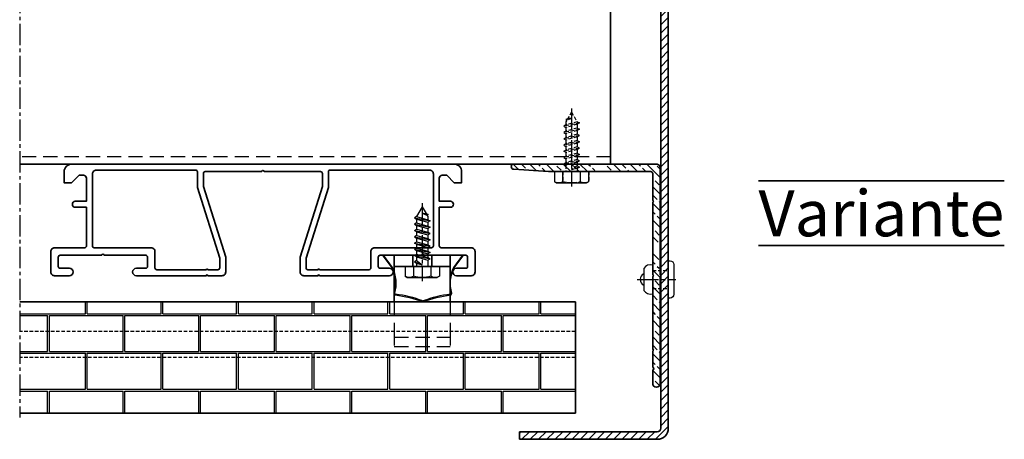
# Model space of a CAD drawing. Units: millimetres. Extents: x -4768 to 7740, y -1444 to 3607.
# Drawn here: x 1445 to 1709, y -23 to 90 of the extents above; entities that cross this region are included whole.
import ezdxf

# ---------------------------------------------------------------- set-up
doc = ezdxf.new("R2010")
doc.units = ezdxf.units.MM
doc.header["$LTSCALE"] = 0.3
for name, pattern in [('MITTE2', [28.575, 19.05, -3.175, 3.175, -3.175]), ('VERDECKT2', [4.7625, 3.175, -1.5875]), ('VERDECKTX2', [19.05, 12.7, -6.35])]:
    doc.linetypes.add(name, pattern=pattern)
doc.layers.get('0').update_dxf_attribs({"color": 9, "lineweight": 35})
for name, color, linetype, lineweight in [('Allface-Accessories', 200, 'Continuous', 30), ('Allface-Alu-Profiles', 7, 'Continuous', 35), ('Allface-Building', 5, 'Continuous', 35), ('Allface-Dimension', 94, 'Continuous', 25), ('Allface-Hidden', 54, 'VERDECKT2', 25), ('Allface-Text', 193, 'Continuous', 35)]:
    doc.layers.add(name, color=color, linetype=linetype, lineweight=lineweight)
for name, color, linetype in [('Allface-Alu-Profiles-hidden', 253, 'VERDECKTX2'), ('Allface-Centerlines', 1, 'MITTE2'), ('Allface-Hatch', 4, 'Continuous')]:
    doc.layers.add(name, color=color, linetype=linetype)
doc.styles.add('Allface-dwg', font='isocp2.shx')

# ---------------------------------------------------------------- blocks, each defined once
blk = doc.blocks.new('A-K11403020')
for points in [[(10, -29), (10, -25), (16, -6), (16, -2.5, 0.414214), (15.5, -2), (0.35, -2, 0.866027), (-0.35, -2), (-15.5, -2, 0.414214), (-16, -2.5), (-16, -6), (-10, -25), (-10, -29, -0.414214), (-11, -30), (-14.76, -30, 0.816497), (-15.24, -30), (-34, -30, -1), (-34, -28), (-31.5, -28, 0.414214), (-31, -27.5), (-31, -25, 0.414214), (-31.5, -24.5), (-42.65, -24.5, 0.866025), (-43.35, -24.5), (-54.5, -24.5, 0.414214), (-55, -25), (-55, -27.5, 0.414214), (-54.5, -28), (-52, -28, -1), (-52, -30), (-56, -30, -0.414214), (-57, -29), (-57, -23.5, -0.414214), (-56, -22.5), (-47.9, -22.5, 0.414214), (-47.4, -22), (-47.4, -11.6), (-50.4, -11.6, -1), (-50.4, -10), (-47.4, -10), (-47.4, -9.99), (-47.4, -3.8, 0.414214), (-48.2, -3), (-49.4, -3), (-51.4, -5), (-53.4, -5), (-53.4, -2, -0.414214), (-51.4, 0), (51.4, 0, -0.414214), (53.4, -2), (53.4, -5), (51.4, -5), (49.4, -3), (48.2, -3, 0.414214), (47.4, -3.8), (47.4, -9.99), (47.4, -10), (50.4, -10, -1), (50.4, -11.6), (47.4, -11.6), (47.4, -22, 0.414214), (47.9, -22.5), (56, -22.5, -0.414214), (57, -23.5), (57, -29, -0.414214), (56, -30), (52, -30, -1), (52, -28), (54.5, -28, 0.414214), (55, -27.5), (55, -25, 0.414214), (54.5, -24.5), (43.35, -24.5, 0.866025), (42.65, -24.5), (31.5, -24.5, 0.414214), (31, -25), (31, -27.5, 0.414214), (31.5, -28), (34, -28, -1), (34, -30), (15.24, -30, 0.816497), (14.76, -30), (11, -30, -0.414214), (10, -29)], [(11.6, -27.9), (11.6, -25.25), (17.6, -6.25), (17.6, -2.1, -0.414214), (18.1, -1.6), (44.8, -1.6, -0.414214), (45.8, -2.6), (45.8, -22, -0.414214), (45.3, -22.5), (30, -22.5, 0.414214), (29, -23.5), (29, -27.9, -0.414214), (28.5, -28.4), (15.24, -28.4, 0.816497), (14.76, -28.4), (12.1, -28.4, -0.414214), (11.6, -27.9)]]:
    blk.add_lwpolyline(points, format="xyb")
blk.add_lwpolyline([(-30, -22.5, -0.414214), (-29, -23.5), (-29, -27.9, 0.414214), (-28.5, -28.4), (-15.24, -28.4, -0.816497), (-14.76, -28.4), (-12.1, -28.4, 0.414214), (-11.6, -27.9), (-11.6, -25.25), (-17.6, -6.25), (-17.6, -2.1, 0.414214), (-18.1, -1.6), (-44.8, -1.6, 0.414214), (-45.8, -2.6), (-45.8, -22, 0.414214), (-45.3, -22.5)], format="xyb", close=True)
blk = doc.blocks.new('SLS48x16_DIN7976_fv')
for p, q in [((-4.62, 2.67), (-4.05, 3)), ((-4.62, 0), (-4.62, 2.67)), ((-4.05, 3), (4.05, 3)), ((-2.31, 0), (-2.31, 2.67)), ((2.31, 0), (2.31, 2.67)), ((4.62, 2.67), (4.05, 3)), ((4.62, 0), (4.62, 2.67)), ((-4.62, 0), (4.62, 0)), ((-1.5, -0.86), (-1.5, 0)), ((1.5, -1.71), (1.5, 0)), ((2.31, 0), (2.31, 2.47)), ((4.62, 0), (4.62, 2.47)), ((-2.1, -1.21), (0, -0.44)), ((-2.1, -1.21), (-1.5, -0.86)), ((-1.5, -1.55), (-2.1, -1.21)), ((-2.1, -2.9), (2.1, -2.05)), ((-1.5, -2.55), (-2.1, -2.9)), ((-1.5, -0.86), (0, -0.44)), ((-1.5, -1.55), (0, -0.44)), ((-1.5, -2.55), (-1.5, -1.55)), ((-1.5, -2.55), (1.5, -1.71)), ((-1.5, -3.25), (1.5, -2.4)), ((1.5, -1.71), (2.1, -2.05)), ((2.1, -2.05), (1.5, -2.4)), ((1.5, -3.4), (1.5, -2.4)), ((-2.1, -2.9), (-1.5, -3.25)), ((-2.1, -4.59), (2.1, -3.75)), ((-2.1, -4.59), (-1.5, -4.25)), ((-1.5, -4.94), (-2.1, -4.59)), ((-1.5, -4.25), (-1.5, -3.25)), ((-1.5, -4.25), (1.5, -3.4)), ((-1.5, -4.94), (1.5, -4.09)), ((-1.5, -5.94), (-1.5, -4.94)), ((-1.5, -5.94), (1.5, -5.09)), ((2.1, -3.75), (1.5, -3.4)), ((1.5, -4.09), (2.1, -3.75)), ((1.5, -5.09), (1.5, -4.09)), ((1.5, -5.09), (2.1, -5.44)), ((-2.1, -6.28), (2.1, -5.44)), ((-1.5, -5.94), (-2.1, -6.28)), ((-2.1, -6.28), (-1.5, -6.63)), ((-2.1, -7.98), (2.1, -7.13)), ((-2.1, -7.98), (-1.5, -7.63)), ((-1.5, -6.63), (1.5, -5.78)), ((-1.5, -7.63), (-1.5, -6.63)), ((-1.5, -7.63), (1.5, -6.78)), ((-1.5, -8.32), (1.5, -7.48)), ((2.1, -5.44), (1.5, -5.78)), ((1.5, -6.78), (1.5, -5.78)), ((2.1, -7.13), (1.5, -6.78)), ((1.5, -7.48), (2.1, -7.13)), ((1.5, -8.48), (1.5, -7.48)), ((-1.5, -8.32), (-2.1, -7.98)), ((-2.1, -9.67), (2.1, -8.82)), ((-1.5, -9.32), (-2.1, -9.67)), ((-2.1, -9.67), (-1.5, -10.02)), ((-2.1, -11.36), (2.1, -10.52)), ((-1.5, -9.32), (-1.5, -8.32)), ((-1.5, -9.32), (1.5, -8.48)), ((-1.5, -10.02), (1.5, -9.17)), ((-1.5, -11.02), (-1.5, -10.02)), ((-1.5, -11.02), (1.5, -10.17)), ((1.5, -8.48), (2.1, -8.82)), ((2.1, -8.82), (1.5, -9.17)), ((1.5, -10.17), (1.5, -9.17)), ((2.1, -10.52), (1.5, -10.17)), ((1.5, -10.86), (2.1, -10.52)), ((-2.1, -11.36), (-1.5, -11.02)), ((-1.5, -11.71), (-2.1, -11.36)), ((-2.1, -13.06), (2.1, -12.21)), ((-2.1, -13.06), (-1.5, -12.71)), ((-1.5, -13.4), (-2.1, -13.06)), ((-1.5, -11.71), (1.5, -10.86)), ((-1.5, -12.71), (-1.5, -11.71)), ((-1.5, -12.71), (1.5, -11.86)), ((-1.5, -13.4), (1.5, -12.56)), ((1.5, -11.86), (1.5, -10.86)), ((2.1, -12.21), (1.5, -11.86)), ((1.5, -12.56), (2.1, -12.21)), ((1.5, -13.4), (1.5, -12.56)), ((0, -16), (-1.5, -13.4)), ((0, -14.29), (1.27, -13.8)), ((1.56, -13.97), (0, -14.29)), ((0, -16), (1.03, -14.22)), ((0, -14.29), (1.03, -14.22)), ((1.03, -14.22), (1.56, -13.97)), ((1.27, -13.8), (1.5, -13.4)), ((1.56, -13.97), (1.27, -13.8))]:
    blk.add_line(p, q)
for centre, radius, start, end in [((-3.46, 0.8), 2.2, 58.2882, 121.7118), ((0, -5.25), 8.25, 73.7496, 106.2504), ((3.46, 0.8), 2.2, 58.2882, 121.7118)]:
    blk.add_arc(centre, radius, start, end)
at = {"layer": 'Allface-Centerlines'}
blk.add_line((0, -17), (0, 4), dxfattribs=at)
at = {"layer": 'Allface-Dimension', "style": 'Allface-dwg'}
blk.add_attdef('DIMENSION', (-4.2, 0.71), '', height=1.5, dxfattribs=at)
blk = doc.blocks.new('L406020')
blk.add_lwpolyline([(2, 9.76), (2, 2.5, 0.414214), (2.5, 2), (30, 2), (39.34, 1.4, -0.96837), (39.3, 0), (1, 0, -0.414214), (0, 1), (0, 9.76, -0.816497), (0, 10.24), (0, 29.76, -0.816497), (0, 30.24), (0, 49.76, -0.816497), (0, 50.24), (0, 59, -1), (2, 59), (2, 55.35, 0.866025), (2, 54.65), (2, 50.24, 0.816497), (2, 49.76), (2, 30.24, 0.816497), (2, 29.76), (2, 10.24, 0.816497)], format="xyb", close=True)

msp = doc.modelspace()

# ---------------------------------------------------------------- hatches: boundary and pattern name
at = {"layer": 'Allface-Hatch'}
h = msp.add_hatch(dxfattribs=at)
h.set_pattern_fill('ANSI31', color=256, scale=0.5, style=0)
h.paths.add_polyline_path([(1595.29052, 160.87728), (1579.19052, 160.87728), (1579.19052, 158.87728), (1595.29052, 158.87728)])
h.paths.add_polyline_path([(1600.09052, 160.87728), (1597.69052, 160.87728), (1597.69052, 158.87728), (1600.09052, 158.87728)])
h.paths.add_polyline_path([(1597.69052, 160.87728), (1595.29052, 160.87728), (1595.29052, 158.87728), (1597.69052, 158.87728)])
h.paths.add_polyline_path([(1616.19052, 160.87728), (1600.09052, 160.87728), (1600.09052, 158.87728), (1602.69052, 158.87728), (1616.19052, 158.87728, -0.414213562), (1617.19052, 157.87728), (1617.19052, 22.27728), (1619.19052, 22.27728), (1619.19052, 24.87728), (1619.19052, 157.87728, 0.414213562)])
h.paths.add_polyline_path([(1619.19052, 22.27728), (1617.19052, 22.27728), (1617.19052, 19.87728), (1619.19052, 19.87728)])
h.paths.add_polyline_path([(1619.19052, 19.87728), (1617.19052, 19.87728), (1617.19052, 17.47728), (1619.19052, 17.47728)])
h.paths.add_polyline_path([(1619.19052, 17.47728), (1617.19052, 17.47728), (1617.19052, -20.12272, -0.414213562), (1616.19052, -21.12272), (1579.19052, -21.12272), (1579.19052, -23.12272), (1616.19052, -23.12272, 0.414213562), (1619.19052, -20.12272)])
h = msp.add_hatch(dxfattribs=at)
h.set_pattern_fill('ANSI33', color=256, scale=0.5, angle=90, style=0)
h.set_pattern_definition([(315, (-1251.869, 2956.5637), (2.245064, 2.245064), []), (315, (-1251.869, 2954.3187), (2.245064, 2.245064), [1.5875, -0.79375])])
h.paths.add_polyline_path([(1616.73552, 29.87728), (1616.8136, 30.01251), (1616.99052, 31.77287), (1616.99052, 40.63233, 0.816496581), (1616.99052, 41.12223), (1616.99052, 49.87728, 0.414213562), (1615.99052, 50.87728), (1602.86587, 50.87728), (1602.44152, 50.63228), (1602.44152, 49.63228), (1603.04152, 49.28587), (1602.44152, 48.93946), (1602.44152, 48.87728), (1614.49052, 48.87728, -0.414213562), (1614.99052, 48.37728), (1614.99052, 41.12223, -0.816496581), (1614.99052, 40.63233), (1614.99052, 29.87728), (1615.0427, 29.87728), (1615.38911, 30.47728), (1615.73552, 29.87728)])
h.paths.add_polyline_path([(1599.44152, 48.87728), (1599.44152, 49.78587), (1598.84152, 50.13228), (1599.44152, 50.47869), (1599.44152, 50.87728), (1577.69052, 50.87728, 0.968369636), (1577.64556, 49.47872), (1586.99052, 48.87728)])
h.paths.add_polyline_path([(1616.99052, -8.12272), (1616.99052, 0.63233, 0.816496581), (1616.99052, 1.12223), (1616.99052, 16.65684), (1616.53363, 26.79361), (1616.23552, 26.27728), (1615.88911, 26.87728), (1614.99052, 26.87728), (1614.99052, 21.12223, -0.816496581), (1614.99052, 20.63233), (1614.99052, 1.12223, -0.816496581), (1614.99052, 0.63233), (1614.99052, -3.77631, -0.866025404), (1614.99052, -4.46913), (1614.99052, -8.12272, 1)])
h = msp.add_hatch(dxfattribs=at)
h.set_pattern_fill('AR-B816C', color=256, scale=0.05, style=0)
h.paths.add_polyline_path([(1545.57443, 13.87728), (1444.91599, 13.87728), (1444.91599, 5.87728), (1545.57443, 5.87728)])
h.paths.add_polyline_path([(1594.24222, 5.87728), (1560.57443, 5.87728), (1560.57443, 1.87728), (1545.57443, 1.87728), (1545.57443, 5.87728), (1444.91599, 5.87728), (1444.91599, -1.12272), (1594.24222, -1.12272)])
h.paths.add_polyline_path([(1594.24222, -1.12272), (1444.91599, -1.12272), (1444.91599, -16.12272), (1594.24222, -16.12272)])
h.paths.add_polyline_path([(1594.24222, 13.87728), (1560.57443, 13.87728), (1560.57443, 5.87728), (1594.24222, 5.87728)])
h.paths.add_polyline_path([(1560.57443, 13.87728), (1545.57443, 13.87728), (1545.57443, 5.87728), (1560.57443, 5.87728)])
h.paths.add_polyline_path([(1560.57443, 5.87728), (1545.57443, 5.87728), (1545.57443, 4.37728), (1560.57443, 4.37728)], flags=17)
h.paths.add_polyline_path([(1560.57443, 4.37728), (1545.57443, 4.37728), (1545.57443, 1.87728), (1560.57443, 1.87728)], flags=17)

# ---------------------------------------------------------------- linework, layer by layer
at = {"layer": 'Allface-Accessories'}
msp.add_line((1612.59052, 22.83122), (1612.59052, 16.92334), dxfattribs=at)
msp.add_lwpolyline([(1590.88112, 46.20775), (1590.88112, 48.87728), (1588.57172, 48.87728), (1588.57172, 46.20775), (1589.14411, 45.87728), (1597.23693, 45.87728), (1597.80932, 46.20775), (1597.80932, 48.87728), (1595.49992, 48.87728), (1595.49992, 46.20775)], dxfattribs=at)
for points in [[(1561.02498, 16.21528, -0.188579322), (1561.64667, 23.01477), (1564.06173, 26.25782), (1563.90133, 26.37728), (1561.47577, 23.12014, 0.189059405), (1560.83285, 16.15971, -0.461249633), (1560.66541, 15.90566, 0.058612233), (1553.27563, 14.0909, 0.058612233), (1545.88584, 15.90566, -0.461249633), (1545.7184, 16.15971, 0.189059405), (1545.07549, 23.12014), (1542.64993, 26.37728), (1542.48952, 26.25782), (1544.90459, 23.01477, -0.188579322), (1545.52628, 16.21528, 0.461249633), (1545.86116, 15.70718, -0.059192236), (1553.27563, 13.87728, -0.059192236), (1560.69009, 15.70718, 0.461249633)], [(1620.69052, 23.87728), (1620.69052, 15.87728, -0.414213562), (1619.69052, 14.87728), (1619.19052, 14.87728), (1619.19052, 24.87728), (1619.69052, 24.87728, -0.414213562)]]:
    msp.add_lwpolyline(points, format="xyb", close=True, dxfattribs=at)
for centre, radius, start, end in [((1614.39182, 21.68834), 2.13327, 73.7009174, 147.605923), ((1613.33859, 19.87728), 1.71266, 115.8988389, 244.1011611), ((1614.39182, 18.06621), 2.13327, 212.394077, 286.2990826)]:
    msp.add_arc(centre, radius, start, end, dxfattribs=at)
at = {"layer": 'Allface-Alu-Profiles'}
for p, q in [((1603.66466, 50.87728), (1603.66466, 110.87728)), ((1603.66466, 50.87728), (1444.91599, 50.87728)), ((1545.57443, 26.37728), (1545.57443, 13.87728)), ((1560.57443, 26.37728), (1545.57443, 26.37728)), ((1550.52443, 26.37728), (1550.52443, 23.37728)), ((1555.62443, 26.37728), (1555.62443, 23.37728)), ((1560.57443, 26.37728), (1560.57443, 13.87728)), ((1560.57443, 23.37728), (1545.57443, 23.37728))]:
    msp.add_line(p, q, dxfattribs=at)
at = {"layer": 'Allface-Alu-Profiles-hidden'}
for p, q in [((1603.66466, 52.87728), (1444.91599, 52.87728)), ((1545.57443, 13.87728), (1545.57443, 5.87728)), ((1560.57443, 13.87728), (1560.57443, 5.87728)), ((1545.57443, 5.87728), (1545.57443, 1.87728)), ((1560.57443, 5.87728), (1560.57443, 1.87728)), ((1545.57443, 4.37728), (1560.57443, 4.37728)), ((1545.57443, 1.87728), (1560.57443, 1.87728))]:
    msp.add_line(p, q, dxfattribs=at)
at = {"layer": 'Allface-Building'}
for p, q in [((1617.19052, -20.12272), (1617.19052, 157.87728)), ((1619.19052, -20.12272), (1619.19052, 157.87728)), ((1594.24222, 13.87728), (1444.91599, 13.87728)), ((1594.24222, -16.12272), (1594.24222, 13.87728)), ((1594.24222, -16.12272), (1444.91599, -16.12272)), ((1579.19052, -21.12272), (1616.19052, -21.12272)), ((1579.19052, -23.12272), (1579.19052, -21.12272)), ((1608.19052, -21.12272), (1606.19052, -21.12272)), ((1579.19052, -23.12272), (1616.19052, -23.12272))]:
    msp.add_line(p, q, dxfattribs=at)
for radius in [1, 3]:
    msp.add_arc((1616.19052, -20.12272), radius, 270, 0, dxfattribs=at)
at = {"layer": 'Allface-Centerlines'}
for p, q in [((1444.91599, 200.05078), (1444.91599, -17.25408)), ((1610.81006, 19.87728), (1621.19052, 19.87728))]:
    msp.add_line(p, q, dxfattribs=at)
at = {"layer": 'Allface-Hidden'}
for p, q in [((1614.99052, 22.27728), (1619.19052, 22.27728)), ((1614.99052, 17.47728), (1619.19052, 17.47728)), ((1594.24222, 5.87728), (1444.91599, 5.87728)), ((1594.24222, -1.12272), (1444.91599, -1.12272))]:
    msp.add_line(p, q, dxfattribs=at)

# ---------------------------------------------------------------- block references
at = {"layer": 'Allface-Accessories', "xscale": -1, "rotation": 180}
msp.add_blockref('SLS48x16_DIN7976_fv', (1553.07443, 23.37728), dxfattribs=at)
at = {"layer": 'Allface-Alu-Profiles'}
msp.add_blockref('A-K11403020', (1510.26466, 50.87728), dxfattribs=at)
at = {"layer": 'Allface-Alu-Profiles', "rotation": 180}
msp.add_blockref('L406020', (1616.99052, 50.87728), dxfattribs=at)
at = {"layer": 'Allface-Hidden', "rotation": 180}
msp.add_blockref('SLS48x16_DIN7976_fv', (1593.19052, 48.87728), dxfattribs=at)

# ---------------------------------------------------------------- texts
at = {"layer": 'Allface-Text', "insert": (1676.43655, 43.87353), "char_height": 12.4, "width": 239.1052593, "attachment_point": 2, "style": 'Allface-dwg'}
msp.add_mtext('{\\L\\OVariante}', dxfattribs=at)

doc.saveas('drawing.dxf')
